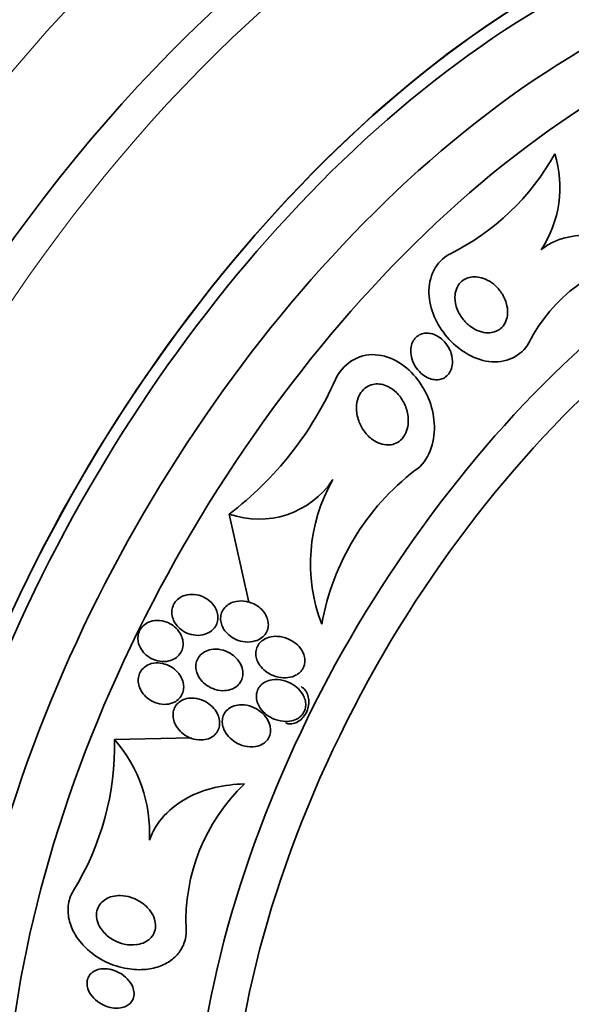
# Model space of a CAD drawing. Units: millimetres. Extents: x 0 to 756, y 0 to 1164.
# Drawn here: x 685 to 697, y 230 to 250 of the extents above; entities that cross this region are included whole.
import ezdxf
from ezdxf import colors
from ezdxf.entities.mleader import LeaderData, LeaderLine
from ezdxf.math import Vec2, Vec3

# ---------------------------------------------------------------- set-up
doc = ezdxf.new("R2010")
doc.units = ezdxf.units.MM
doc.layers.add('DV7_Défaut', color=7, linetype='Continuous')
doc.layers.add('Défaut', color=7, linetype='Continuous')

# ---------------------------------------------------------------- blocks, each defined once
blk = doc.blocks.new('_DOT')
at = {"color": 0}
blk.add_line((0, 0), (-1, 0), dxfattribs=at)
at = {"color": 0, "const_width": 0.333}
blk.add_lwpolyline([(-0.1665, 0, 1), (0.1665, 0, 1)], format="xyb", close=True, dxfattribs=at)
blk = doc.blocks.new('SE6')
at = {"layer": 'DV7_Défaut', "color": 7, "linetype": 'Continuous', "lineweight": 35}
for p, q in [((689.611, 240.347), (690.007, 238.575)), ((687.302, 235.805), (688.855, 235.839))]:
    blk.add_line(p, q, dxfattribs=at)
for centre, radius, start, end in [((691.869, 249.999), 4.931, 296.3422, 330.9337), ((693.997, 246.931), 2.283, 326.3995, 17.1339), ((698.597, 242.292), 3.306, 100.0612, 152.9203), ((685.463, 245.831), 6.876, 307.1009, 336.2164), ((696.417, 237.25), 5.016, 127.5157, 169.8878), ((690.211, 242.037), 1.794, 250.4595, 326.2872), ((694.645, 239.351), 3.393, 150.1139, 201.0918), ((681.705, 235.695), 5.598, 328.4191, 1.1237), ((685.183, 233.936), 2.825, 356.848, 41.4118), ((692.564, 232.15), 3.824, 133.7672, 182.4201)]:
    blk.add_arc(centre, radius, start, end, dxfattribs=at)
at = {"layer": 'DV7_Défaut', "color": 7, "linetype": 'Continuous', "lineweight": 18}
for centre, major_axis, start_param, end_param in [((669.512, 250.825), (-13.25, -22.95), 2.698175, 6.283185), ((692.493, 237.557), (-11, -19.053), 3.146925, 6.275134), ((694.155, 236.598), (-10.25, -17.754), 3.142716, 6.283185)]:
    blk.add_ellipse(centre, major_axis=major_axis, ratio=0.57735, start_param=start_param, end_param=end_param, dxfattribs=at)
at = {"layer": 'DV7_Défaut', "color": 7, "linetype": 'Continuous', "lineweight": 35}
for centre, major_axis, ratio, start_param, end_param in [((673.336, 248.618), (-15.164, -18.893), 0.446201, 3.210177, 5.745241), ((691.786, 237.965), (-12, -20.785), 0.57735, 2.417614, 6.283185), ((691.786, 237.965), (-11, -19.053), 0.57735, 3.141593, 6.283185), ((693.554, 236.945), (-10.25, -17.754), 0.57735, 3.141593, 6.283185), ((696.029, 235.516), (-9.453, -16.373), 0.57735, 2.561575, 6.283185), ((696.029, 235.516), (-9.45, -16.368), 0.57735, 2.563958, 6.283185), ((696.029, 235.516), (-9.25, -16.021), 0.57735, 2.820367, 6.283185), ((696.824, 235.057), (-9, -15.588), 0.57735, 2.76398, 6.283185), ((697.462, 234.688), (-8.75, -15.155), 0.57735, 2.659105, 6.283185), ((699.662, 233.418), (-7.625, -13.207), 0.57735, 2.47123, 6.283185), ((700.05, 233.194), (-7.375, -12.774), 0.57735, 2.256715, 6.283185)]:
    blk.add_ellipse(centre, major_axis=major_axis, ratio=ratio, start_param=start_param, end_param=end_param, dxfattribs=at)
for points, knots in [([(695.898, 245.668), (695.968, 245.725), (696.045, 245.774), (696.208, 245.855), (696.293, 245.887), (696.561, 245.956), (696.749, 245.967), (697.13, 245.931), (697.315, 245.884), (697.677, 245.746), (697.853, 245.655), (698.02, 245.547)], [0, 0, 0, 0, 0.125, 0.125, 0.25, 0.25, 0.5, 0.5, 0.75, 0.75, 1, 1, 1, 1]), ([(695.654, 243.797), (695.506, 243.522), (695.173, 243.373), (694.523, 243.464), (694.224, 243.658), (693.79, 244.162), (693.649, 244.478), (693.628, 245.113), (693.776, 245.437), (694.056, 245.58)], [0, 0, 0, 0, 0.25, 0.25, 0.5, 0.5, 0.75, 0.75, 1, 1, 1, 1]), ([(694.833, 243.997), (694.774, 243.997), (694.713, 244.009), (694.655, 244.029), (694.599, 244.049), (694.544, 244.078), (694.494, 244.113), (694.435, 244.154), (694.382, 244.204), (694.336, 244.259), (694.284, 244.323), (694.241, 244.395), (694.211, 244.47), (694.181, 244.547), (694.163, 244.631), (694.164, 244.712), (694.164, 244.767), (694.173, 244.823), (694.192, 244.874), (694.211, 244.925), (694.24, 244.973), (694.278, 245.012), (694.311, 245.046), (694.35, 245.073), (694.394, 245.092), (694.434, 245.109), (694.477, 245.12), (694.522, 245.124), (694.568, 245.128), (694.616, 245.124), (694.662, 245.114), (694.715, 245.104), (694.767, 245.085), (694.815, 245.06), (694.873, 245.03), (694.927, 244.992), (694.975, 244.948), (695.031, 244.897), (695.08, 244.837), (695.119, 244.772), (695.163, 244.7), (695.195, 244.62), (695.212, 244.54), (695.225, 244.476), (695.228, 244.41), (695.22, 244.347), (695.213, 244.295), (695.199, 244.244), (695.175, 244.199), (695.152, 244.153), (695.119, 244.111), (695.078, 244.079), (695.044, 244.051), (695.003, 244.029), (694.96, 244.016), (694.92, 244.003), (694.876, 243.997), (694.833, 243.997)], [0, 0, 0, 0, 0.052509, 0.052509, 0.052509, 0.10452, 0.10452, 0.10452, 0.16582, 0.16582, 0.16582, 0.236484, 0.236484, 0.236484, 0.309483, 0.309483, 0.309483, 0.35899, 0.35899, 0.35899, 0.409021, 0.409021, 0.409021, 0.451696, 0.451696, 0.451696, 0.490712, 0.490712, 0.490712, 0.531498, 0.531498, 0.531498, 0.577997, 0.577997, 0.577997, 0.633227, 0.633227, 0.633227, 0.698512, 0.698512, 0.698512, 0.771042, 0.771042, 0.771042, 0.828264, 0.828264, 0.828264, 0.874802, 0.874802, 0.874802, 0.9218, 0.9218, 0.9218, 0.962223, 0.962223, 0.962223, 1, 1, 1, 1]), ([(694.088, 243.578), (694.108, 243.515), (694.117, 243.447), (694.113, 243.381), (694.11, 243.335), (694.099, 243.288), (694.081, 243.245), (694.066, 243.21), (694.045, 243.177), (694.019, 243.148), (693.993, 243.12), (693.961, 243.096), (693.925, 243.08), (693.894, 243.065), (693.859, 243.056), (693.824, 243.053), (693.788, 243.049), (693.752, 243.052), (693.716, 243.059), (693.676, 243.067), (693.637, 243.081), (693.6, 243.1), (693.556, 243.122), (693.515, 243.151), (693.478, 243.184), (693.434, 243.224), (693.395, 243.27), (693.364, 243.321), (693.328, 243.379), (693.301, 243.443), (693.286, 243.508), (693.273, 243.564), (693.269, 243.622), (693.274, 243.678), (693.279, 243.724), (693.291, 243.768), (693.31, 243.809), (693.326, 243.843), (693.348, 243.875), (693.375, 243.902), (693.402, 243.929), (693.435, 243.951), (693.471, 243.966), (693.503, 243.98), (693.539, 243.988), (693.574, 243.99), (693.61, 243.993), (693.648, 243.989), (693.684, 243.981), (693.724, 243.972), (693.764, 243.956), (693.801, 243.936), (693.845, 243.913), (693.886, 243.882), (693.922, 243.848), (693.965, 243.806), (694.003, 243.758), (694.032, 243.706), (694.056, 243.666), (694.075, 243.623), (694.088, 243.578)], [0, 0, 0, 0, 0.072274, 0.072274, 0.072274, 0.123262, 0.123262, 0.123262, 0.165677, 0.165677, 0.165677, 0.208404, 0.208404, 0.208404, 0.246577, 0.246577, 0.246577, 0.285042, 0.285042, 0.285042, 0.328549, 0.328549, 0.328549, 0.380751, 0.380751, 0.380751, 0.443937, 0.443937, 0.443937, 0.516616, 0.516616, 0.516616, 0.578665, 0.578665, 0.578665, 0.628396, 0.628396, 0.628396, 0.670276, 0.670276, 0.670276, 0.712407, 0.712407, 0.712407, 0.75078, 0.75078, 0.75078, 0.789936, 0.789936, 0.789936, 0.834222, 0.834222, 0.834222, 0.887063, 0.887063, 0.887063, 0.950582, 0.950582, 0.950582, 1, 1, 1, 1]), ([(693.363, 241.228), (693.638, 241.42), (693.758, 241.782), (693.741, 242.452), (693.618, 242.789), (693.205, 243.322), (692.898, 243.534), (692.215, 243.578), (691.891, 243.362), (691.755, 243.058)], [0, 0, 0, 0, 0.25, 0.25, 0.5, 0.5, 0.75, 0.75, 1, 1, 1, 1]), ([(692.817, 241.738), (692.762, 241.737), (692.706, 241.747), (692.654, 241.765), (692.602, 241.783), (692.553, 241.81), (692.508, 241.842), (692.442, 241.888), (692.384, 241.946), (692.337, 242.011), (692.289, 242.077), (692.25, 242.15), (692.223, 242.226), (692.193, 242.312), (692.176, 242.404), (692.178, 242.495), (692.18, 242.56), (692.191, 242.626), (692.213, 242.687), (692.231, 242.736), (692.257, 242.783), (692.29, 242.824), (692.324, 242.864), (692.366, 242.899), (692.413, 242.924), (692.453, 242.945), (692.498, 242.959), (692.543, 242.965), (692.587, 242.97), (692.632, 242.969), (692.675, 242.961), (692.723, 242.953), (692.77, 242.937), (692.813, 242.915), (692.877, 242.885), (692.935, 242.842), (692.985, 242.792), (693.036, 242.742), (693.08, 242.684), (693.116, 242.622), (693.158, 242.547), (693.19, 242.465), (693.207, 242.381), (693.226, 242.292), (693.229, 242.198), (693.212, 242.109), (693.201, 242.051), (693.182, 241.995), (693.154, 241.945), (693.13, 241.903), (693.1, 241.864), (693.064, 241.833), (693.028, 241.801), (692.985, 241.775), (692.939, 241.759), (692.9, 241.746), (692.859, 241.739), (692.817, 241.738)], [0, 0, 0, 0, 0.046373, 0.046373, 0.046373, 0.092244, 0.092244, 0.092244, 0.159535, 0.159535, 0.159535, 0.227607, 0.227607, 0.227607, 0.304862, 0.304862, 0.304862, 0.360356, 0.360356, 0.360356, 0.405058, 0.405058, 0.405058, 0.450223, 0.450223, 0.450223, 0.488873, 0.488873, 0.488873, 0.525702, 0.525702, 0.525702, 0.566005, 0.566005, 0.566005, 0.624925, 0.624925, 0.624925, 0.684608, 0.684608, 0.684608, 0.756912, 0.756912, 0.756912, 0.834333, 0.834333, 0.834333, 0.88363, 0.88363, 0.88363, 0.924311, 0.924311, 0.924311, 0.965311, 0.965311, 0.965311, 1, 1, 1, 1]), ([(689.205, 237.96), (689.24, 237.98), (689.273, 238.005), (689.299, 238.035), (689.326, 238.065), (689.348, 238.1), (689.363, 238.138), (689.377, 238.173), (689.385, 238.211), (689.386, 238.249), (689.388, 238.287), (689.383, 238.326), (689.373, 238.362), (689.362, 238.403), (689.344, 238.442), (689.322, 238.478), (689.297, 238.519), (689.264, 238.556), (689.228, 238.588), (689.186, 238.626), (689.138, 238.657), (689.086, 238.68), (689.03, 238.706), (688.968, 238.722), (688.906, 238.727), (688.844, 238.733), (688.779, 238.727), (688.72, 238.708), (688.677, 238.695), (688.635, 238.675), (688.599, 238.648), (688.563, 238.622), (688.531, 238.587), (688.507, 238.549), (688.486, 238.515), (688.471, 238.477), (688.463, 238.438), (688.455, 238.401), (688.454, 238.362), (688.459, 238.324), (688.464, 238.285), (688.475, 238.246), (688.491, 238.209), (688.509, 238.168), (688.534, 238.129), (688.563, 238.095), (688.597, 238.056), (688.637, 238.021), (688.681, 237.993), (688.731, 237.961), (688.787, 237.936), (688.845, 237.921), (688.906, 237.906), (688.971, 237.9), (689.034, 237.907), (689.083, 237.912), (689.133, 237.925), (689.178, 237.946), (689.187, 237.951), (689.196, 237.955), (689.205, 237.96)], [0, 0, 0, 0, 0.043824, 0.043824, 0.043824, 0.08788, 0.08788, 0.08788, 0.129318, 0.129318, 0.129318, 0.17082, 0.17082, 0.17082, 0.216491, 0.216491, 0.216491, 0.269338, 0.269338, 0.269338, 0.330806, 0.330806, 0.330806, 0.399106, 0.399106, 0.399106, 0.467798, 0.467798, 0.467798, 0.516908, 0.516908, 0.516908, 0.566415, 0.566415, 0.566415, 0.609997, 0.609997, 0.609997, 0.651186, 0.651186, 0.651186, 0.694543, 0.694543, 0.694543, 0.743459, 0.743459, 0.743459, 0.800249, 0.800249, 0.800249, 0.865176, 0.865176, 0.865176, 0.934571, 0.934571, 0.934571, 0.989018, 0.989018, 0.989018, 1, 1, 1, 1]), ([(689.96, 238.587), (689.893, 238.6), (689.823, 238.601), (689.756, 238.589), (689.709, 238.58), (689.662, 238.564), (689.62, 238.54), (689.584, 238.52), (689.551, 238.494), (689.524, 238.464), (689.496, 238.433), (689.474, 238.397), (689.46, 238.358), (689.447, 238.323), (689.44, 238.286), (689.44, 238.248), (689.439, 238.211), (689.445, 238.173), (689.455, 238.137), (689.467, 238.098), (689.485, 238.059), (689.507, 238.025), (689.533, 237.984), (689.566, 237.947), (689.603, 237.915), (689.646, 237.877), (689.696, 237.845), (689.749, 237.822), (689.809, 237.795), (689.874, 237.778), (689.939, 237.772), (690.006, 237.766), (690.075, 237.772), (690.139, 237.791), (690.183, 237.805), (690.224, 237.825), (690.261, 237.851), (690.298, 237.878), (690.33, 237.912), (690.354, 237.951), (690.374, 237.984), (690.389, 238.022), (690.396, 238.06), (690.403, 238.096), (690.403, 238.133), (690.399, 238.169), (690.394, 238.207), (690.382, 238.245), (690.367, 238.28), (690.348, 238.321), (690.324, 238.359), (690.295, 238.393), (690.261, 238.434), (690.22, 238.469), (690.175, 238.499), (690.123, 238.533), (690.065, 238.559), (690.005, 238.576), (689.99, 238.58), (689.975, 238.584), (689.96, 238.587)], [0, 0, 0, 0, 0.073187, 0.073187, 0.073187, 0.12507, 0.12507, 0.12507, 0.16897, 0.16897, 0.16897, 0.213159, 0.213159, 0.213159, 0.253007, 0.253007, 0.253007, 0.292891, 0.292891, 0.292891, 0.337159, 0.337159, 0.337159, 0.389133, 0.389133, 0.389133, 0.450884, 0.450884, 0.450884, 0.521349, 0.521349, 0.521349, 0.59375, 0.59375, 0.59375, 0.642122, 0.642122, 0.642122, 0.691002, 0.691002, 0.691002, 0.732798, 0.732798, 0.732798, 0.771481, 0.771481, 0.771481, 0.812586, 0.812586, 0.812586, 0.860093, 0.860093, 0.860093, 0.916909, 0.916909, 0.916909, 0.98371, 0.98371, 0.98371, 1, 1, 1, 1]), ([(688.357, 238.169), (688.294, 238.193), (688.225, 238.207), (688.157, 238.205), (688.098, 238.204), (688.038, 238.192), (687.985, 238.168), (687.947, 238.151), (687.911, 238.127), (687.881, 238.098), (687.85, 238.07), (687.824, 238.035), (687.806, 237.997), (687.79, 237.962), (687.779, 237.924), (687.775, 237.885), (687.771, 237.847), (687.773, 237.807), (687.78, 237.769), (687.789, 237.728), (687.804, 237.688), (687.824, 237.651), (687.846, 237.608), (687.876, 237.569), (687.91, 237.535), (687.949, 237.497), (687.994, 237.464), (688.043, 237.438), (688.096, 237.41), (688.155, 237.391), (688.215, 237.382), (688.275, 237.373), (688.338, 237.375), (688.398, 237.389), (688.441, 237.399), (688.484, 237.416), (688.522, 237.441), (688.56, 237.465), (688.595, 237.497), (688.621, 237.534), (688.644, 237.566), (688.662, 237.604), (688.672, 237.642), (688.682, 237.679), (688.686, 237.718), (688.683, 237.756), (688.681, 237.796), (688.672, 237.835), (688.658, 237.873), (688.643, 237.915), (688.62, 237.955), (688.593, 237.991), (688.562, 238.033), (688.524, 238.07), (688.482, 238.1), (688.444, 238.128), (688.401, 238.152), (688.357, 238.169)], [0, 0, 0, 0, 0.07532, 0.07532, 0.07532, 0.14077, 0.14077, 0.14077, 0.186944, 0.186944, 0.186944, 0.233365, 0.233365, 0.233365, 0.276006, 0.276006, 0.276006, 0.318512, 0.318512, 0.318512, 0.364673, 0.364673, 0.364673, 0.417255, 0.417255, 0.417255, 0.477632, 0.477632, 0.477632, 0.544416, 0.544416, 0.544416, 0.612087, 0.612087, 0.612087, 0.661839, 0.661839, 0.661839, 0.711991, 0.711991, 0.711991, 0.756123, 0.756123, 0.756123, 0.79776, 0.79776, 0.79776, 0.841515, 0.841515, 0.841515, 0.89077, 0.89077, 0.89077, 0.947676, 0.947676, 0.947676, 1, 1, 1, 1]), ([(690.975, 237.112), (691.008, 237.131), (691.037, 237.156), (691.062, 237.184), (691.087, 237.213), (691.107, 237.246), (691.12, 237.281), (691.132, 237.315), (691.138, 237.35), (691.139, 237.386), (691.14, 237.421), (691.135, 237.458), (691.125, 237.492), (691.114, 237.531), (691.097, 237.569), (691.075, 237.604), (691.043, 237.656), (691.001, 237.702), (690.954, 237.741), (690.907, 237.78), (690.852, 237.812), (690.796, 237.836), (690.73, 237.863), (690.658, 237.881), (690.587, 237.884), (690.53, 237.887), (690.472, 237.882), (690.418, 237.866), (690.374, 237.854), (690.332, 237.835), (690.295, 237.81), (690.263, 237.788), (690.235, 237.761), (690.212, 237.73), (690.189, 237.699), (690.172, 237.664), (690.161, 237.627), (690.152, 237.593), (690.148, 237.557), (690.15, 237.521), (690.152, 237.484), (690.16, 237.447), (690.172, 237.412), (690.186, 237.372), (690.207, 237.334), (690.232, 237.299), (690.262, 237.257), (690.299, 237.219), (690.339, 237.187), (690.388, 237.148), (690.443, 237.116), (690.501, 237.093), (690.567, 237.067), (690.639, 237.051), (690.71, 237.049), (690.767, 237.047), (690.825, 237.053), (690.879, 237.07), (690.913, 237.08), (690.945, 237.094), (690.975, 237.112)], [0, 0, 0, 0, 0.03942, 0.03942, 0.03942, 0.079093, 0.079093, 0.079093, 0.116154, 0.116154, 0.116154, 0.153734, 0.153734, 0.153734, 0.196619, 0.196619, 0.196619, 0.260783, 0.260783, 0.260783, 0.325706, 0.325706, 0.325706, 0.401116, 0.401116, 0.401116, 0.460622, 0.460622, 0.460622, 0.50799, 0.50799, 0.50799, 0.548075, 0.548075, 0.548075, 0.588365, 0.588365, 0.588365, 0.625595, 0.625595, 0.625595, 0.664423, 0.664423, 0.664423, 0.709158, 0.709158, 0.709158, 0.763305, 0.763305, 0.763305, 0.828954, 0.828954, 0.828954, 0.903973, 0.903973, 0.903973, 0.963438, 0.963438, 0.963438, 1, 1, 1, 1]), ([(689.888, 237.177), (689.883, 237.225), (689.868, 237.273), (689.846, 237.317), (689.825, 237.36), (689.796, 237.401), (689.763, 237.437), (689.725, 237.479), (689.68, 237.515), (689.631, 237.544), (689.574, 237.577), (689.512, 237.601), (689.448, 237.615), (689.383, 237.628), (689.314, 237.631), (689.248, 237.619), (689.202, 237.61), (689.157, 237.595), (689.117, 237.573), (689.076, 237.55), (689.039, 237.519), (689.011, 237.483), (688.986, 237.452), (688.967, 237.415), (688.955, 237.377), (688.944, 237.342), (688.939, 237.305), (688.94, 237.268), (688.941, 237.23), (688.948, 237.191), (688.96, 237.155), (688.974, 237.113), (688.994, 237.074), (689.019, 237.037), (689.048, 236.995), (689.084, 236.956), (689.125, 236.924), (689.172, 236.885), (689.225, 236.854), (689.282, 236.831), (689.344, 236.807), (689.412, 236.792), (689.478, 236.79), (689.531, 236.789), (689.586, 236.795), (689.636, 236.811), (689.678, 236.824), (689.718, 236.843), (689.753, 236.869), (689.788, 236.894), (689.819, 236.927), (689.842, 236.965), (689.862, 236.997), (689.876, 237.033), (689.884, 237.071), (689.891, 237.105), (689.892, 237.141), (689.888, 237.177)], [0, 0, 0, 0, 0.052624, 0.052624, 0.052624, 0.104764, 0.104764, 0.104764, 0.165855, 0.165855, 0.165855, 0.235959, 0.235959, 0.235959, 0.308286, 0.308286, 0.308286, 0.357955, 0.357955, 0.357955, 0.408136, 0.408136, 0.408136, 0.451059, 0.451059, 0.451059, 0.490408, 0.490408, 0.490408, 0.53153, 0.53153, 0.53153, 0.578322, 0.578322, 0.578322, 0.633716, 0.633716, 0.633716, 0.698884, 0.698884, 0.698884, 0.770875, 0.770875, 0.770875, 0.827754, 0.827754, 0.827754, 0.874379, 0.874379, 0.874379, 0.921441, 0.921441, 0.921441, 0.96219, 0.96219, 0.96219, 1, 1, 1, 1]), ([(688.509, 236.56), (688.544, 236.578), (688.576, 236.602), (688.603, 236.63), (688.629, 236.658), (688.652, 236.691), (688.667, 236.727), (688.682, 236.761), (688.691, 236.799), (688.694, 236.836), (688.697, 236.874), (688.693, 236.913), (688.685, 236.951), (688.675, 236.993), (688.659, 237.034), (688.638, 237.072), (688.613, 237.116), (688.582, 237.156), (688.546, 237.191), (688.504, 237.232), (688.456, 237.266), (688.404, 237.292), (688.348, 237.32), (688.286, 237.339), (688.224, 237.347), (688.163, 237.354), (688.099, 237.35), (688.041, 237.334), (688, 237.322), (687.96, 237.304), (687.925, 237.279), (687.89, 237.255), (687.859, 237.223), (687.835, 237.187), (687.814, 237.155), (687.798, 237.118), (687.789, 237.08), (687.781, 237.044), (687.778, 237.005), (687.781, 236.967), (687.784, 236.927), (687.794, 236.886), (687.809, 236.848), (687.826, 236.805), (687.85, 236.764), (687.879, 236.727), (687.912, 236.685), (687.952, 236.647), (687.996, 236.616), (688.046, 236.581), (688.102, 236.553), (688.16, 236.536), (688.221, 236.518), (688.285, 236.51), (688.348, 236.515), (688.404, 236.519), (688.46, 236.534), (688.509, 236.56)], [0, 0, 0, 0, 0.042715, 0.042715, 0.042715, 0.085604, 0.085604, 0.085604, 0.126618, 0.126618, 0.126618, 0.168762, 0.168762, 0.168762, 0.215875, 0.215875, 0.215875, 0.270685, 0.270685, 0.270685, 0.33406, 0.33406, 0.33406, 0.403171, 0.403171, 0.403171, 0.470651, 0.470651, 0.470651, 0.517667, 0.517667, 0.517667, 0.565007, 0.565007, 0.565007, 0.607495, 0.607495, 0.607495, 0.648822, 0.648822, 0.648822, 0.693222, 0.693222, 0.693222, 0.743845, 0.743845, 0.743845, 0.80265, 0.80265, 0.80265, 0.869137, 0.869137, 0.869137, 0.938491, 0.938491, 0.938491, 1, 1, 1, 1]), ([(691.045, 236.267), (691.072, 236.289), (691.095, 236.317), (691.113, 236.347), (691.13, 236.377), (691.143, 236.411), (691.15, 236.446), (691.156, 236.479), (691.157, 236.515), (691.153, 236.549), (691.148, 236.586), (691.138, 236.624), (691.123, 236.659), (691.101, 236.711), (691.068, 236.76), (691.03, 236.802), (690.992, 236.845), (690.946, 236.883), (690.897, 236.914), (690.837, 236.952), (690.771, 236.98), (690.702, 236.997), (690.63, 237.015), (690.552, 237.021), (690.479, 237.009), (690.432, 237.002), (690.386, 236.989), (690.344, 236.967), (690.309, 236.95), (690.277, 236.926), (690.25, 236.898), (690.222, 236.87), (690.2, 236.836), (690.185, 236.8), (690.171, 236.767), (690.163, 236.732), (690.161, 236.697), (690.159, 236.661), (690.162, 236.625), (690.171, 236.59), (690.18, 236.55), (690.196, 236.512), (690.216, 236.476), (690.246, 236.423), (690.286, 236.375), (690.331, 236.334), (690.378, 236.293), (690.431, 236.259), (690.487, 236.232), (690.553, 236.201), (690.625, 236.18), (690.698, 236.173), (690.756, 236.167), (690.815, 236.17), (690.872, 236.183), (690.915, 236.192), (690.958, 236.209), (690.996, 236.231), (691.013, 236.242), (691.03, 236.253), (691.045, 236.267)], [0, 0, 0, 0, 0.036558, 0.036558, 0.036558, 0.073195, 0.073195, 0.073195, 0.109078, 0.109078, 0.109078, 0.148735, 0.148735, 0.148735, 0.208468, 0.208468, 0.208468, 0.269114, 0.269114, 0.269114, 0.342996, 0.342996, 0.342996, 0.421144, 0.421144, 0.421144, 0.469925, 0.469925, 0.469925, 0.510627, 0.510627, 0.510627, 0.551623, 0.551623, 0.551623, 0.58832, 0.58832, 0.58832, 0.625569, 0.625569, 0.625569, 0.668056, 0.668056, 0.668056, 0.731911, 0.731911, 0.731911, 0.796586, 0.796586, 0.796586, 0.87282, 0.87282, 0.87282, 0.933256, 0.933256, 0.933256, 0.979378, 0.979378, 0.979378, 1, 1, 1, 1]), ([(691.063, 236.871), (691.095, 236.852), (691.124, 236.827), (691.147, 236.797), (691.17, 236.766), (691.188, 236.73), (691.2, 236.691), (691.212, 236.652), (691.218, 236.609), (691.218, 236.565), (691.218, 236.522), (691.211, 236.477), (691.199, 236.434), (691.186, 236.391), (691.168, 236.349), (691.145, 236.311), (691.122, 236.273), (691.093, 236.239), (691.062, 236.211), (691.03, 236.183), (690.995, 236.161), (690.959, 236.145), (690.923, 236.13), (690.885, 236.122), (690.848, 236.121), (690.817, 236.12), (690.786, 236.125), (690.757, 236.135)], [0, 0, 0, 0, 0.112985, 0.112985, 0.112985, 0.225968, 0.225968, 0.225968, 0.338976, 0.338976, 0.338976, 0.452, 0.452, 0.452, 0.564998, 0.564998, 0.564998, 0.677968, 0.677968, 0.677968, 0.790951, 0.790951, 0.790951, 0.90397, 0.90397, 0.90397, 1, 1, 1, 1]), ([(689.104, 236.585), (689.043, 236.614), (688.976, 236.633), (688.908, 236.64), (688.856, 236.644), (688.803, 236.641), (688.753, 236.629), (688.711, 236.619), (688.67, 236.603), (688.634, 236.579), (688.597, 236.556), (688.565, 236.526), (688.54, 236.491), (688.518, 236.46), (688.502, 236.424), (688.492, 236.388), (688.482, 236.353), (688.479, 236.316), (688.481, 236.279), (688.483, 236.24), (688.491, 236.2), (688.504, 236.163), (688.52, 236.119), (688.542, 236.078), (688.569, 236.04), (688.601, 235.996), (688.64, 235.956), (688.683, 235.922), (688.733, 235.883), (688.79, 235.852), (688.85, 235.83), (688.914, 235.807), (688.983, 235.795), (689.05, 235.797), (689.099, 235.798), (689.148, 235.806), (689.194, 235.823), (689.232, 235.837), (689.269, 235.857), (689.3, 235.882), (689.332, 235.908), (689.359, 235.94), (689.379, 235.976), (689.397, 236.007), (689.409, 236.043), (689.415, 236.079), (689.421, 236.115), (689.422, 236.152), (689.417, 236.188), (689.411, 236.229), (689.4, 236.269), (689.383, 236.306), (689.363, 236.351), (689.337, 236.392), (689.305, 236.43), (689.268, 236.474), (689.224, 236.513), (689.175, 236.545), (689.152, 236.56), (689.128, 236.573), (689.104, 236.585)], [0, 0, 0, 0, 0.072993, 0.072993, 0.072993, 0.128973, 0.128973, 0.128973, 0.175357, 0.175357, 0.175357, 0.222139, 0.222139, 0.222139, 0.26307, 0.26307, 0.26307, 0.30243, 0.30243, 0.30243, 0.345014, 0.345014, 0.345014, 0.394409, 0.394409, 0.394409, 0.453175, 0.453175, 0.453175, 0.521463, 0.521463, 0.521463, 0.594355, 0.594355, 0.594355, 0.646607, 0.646607, 0.646607, 0.690349, 0.690349, 0.690349, 0.734404, 0.734404, 0.734404, 0.773805, 0.773805, 0.773805, 0.81317, 0.81317, 0.81317, 0.857112, 0.857112, 0.857112, 0.909087, 0.909087, 0.909087, 0.971146, 0.971146, 0.971146, 1, 1, 1, 1]), ([(690.279, 235.711), (690.311, 235.729), (690.341, 235.752), (690.365, 235.779), (690.39, 235.806), (690.41, 235.837), (690.424, 235.871), (690.437, 235.903), (690.444, 235.938), (690.446, 235.973), (690.449, 236.009), (690.445, 236.046), (690.436, 236.081), (690.425, 236.131), (690.403, 236.179), (690.375, 236.223), (690.341, 236.278), (690.296, 236.327), (690.245, 236.367), (690.194, 236.408), (690.135, 236.442), (690.074, 236.465), (690.006, 236.491), (689.933, 236.507), (689.86, 236.507), (689.81, 236.507), (689.758, 236.499), (689.71, 236.484), (689.671, 236.471), (689.633, 236.451), (689.6, 236.426), (689.567, 236.401), (689.538, 236.369), (689.517, 236.334), (689.499, 236.303), (689.486, 236.268), (689.479, 236.232), (689.472, 236.197), (689.471, 236.161), (689.476, 236.125), (689.48, 236.086), (689.491, 236.047), (689.506, 236.011), (689.529, 235.958), (689.562, 235.909), (689.6, 235.866), (689.639, 235.822), (689.685, 235.784), (689.735, 235.754), (689.794, 235.717), (689.86, 235.689), (689.928, 235.674), (689.998, 235.657), (690.073, 235.653), (690.144, 235.665), (690.191, 235.673), (690.237, 235.688), (690.279, 235.711)], [0, 0, 0, 0, 0.038438, 0.038438, 0.038438, 0.077072, 0.077072, 0.077072, 0.113755, 0.113755, 0.113755, 0.151973, 0.151973, 0.151973, 0.206491, 0.206491, 0.206491, 0.275029, 0.275029, 0.275029, 0.344284, 0.344284, 0.344284, 0.420886, 0.420886, 0.420886, 0.473926, 0.473926, 0.473926, 0.517395, 0.517395, 0.517395, 0.56125, 0.56125, 0.56125, 0.599557, 0.599557, 0.599557, 0.637019, 0.637019, 0.637019, 0.678582, 0.678582, 0.678582, 0.739351, 0.739351, 0.739351, 0.800839, 0.800839, 0.800839, 0.873996, 0.873996, 0.873996, 0.950088, 0.950088, 0.950088, 1, 1, 1, 1]), ([(688.004, 233.781), (688.068, 233.961), (688.172, 234.13), (688.435, 234.417), (688.595, 234.537), (688.943, 234.724), (689.132, 234.792), (689.518, 234.883), (689.718, 234.907), (689.919, 234.912)], [0, 0, 0, 0, 0.25, 0.25, 0.5, 0.5, 0.75, 0.75, 1, 1, 1, 1]), ([(688.744, 231.989), (688.747, 231.926), (688.743, 231.863), (688.73, 231.802), (688.712, 231.71), (688.674, 231.621), (688.621, 231.544), (688.573, 231.475), (688.512, 231.413), (688.443, 231.362), (688.371, 231.31), (688.289, 231.268), (688.203, 231.237), (688.104, 231.202), (687.998, 231.182), (687.892, 231.174), (687.764, 231.166), (687.632, 231.176), (687.505, 231.201), (687.355, 231.232), (687.206, 231.286), (687.07, 231.358), (686.92, 231.438), (686.781, 231.543), (686.667, 231.667), (686.577, 231.764), (686.501, 231.875), (686.448, 231.993), (686.405, 232.091), (686.375, 232.196), (686.366, 232.3), (686.358, 232.406), (686.369, 232.513), (686.402, 232.612), (686.42, 232.665), (686.444, 232.716), (686.474, 232.764)], [0, 0, 0, 0, 0.050307, 0.050307, 0.050307, 0.125819, 0.125819, 0.125819, 0.193169, 0.193169, 0.193169, 0.263464, 0.263464, 0.263464, 0.344542, 0.344542, 0.344542, 0.442187, 0.442187, 0.442187, 0.558528, 0.558528, 0.558528, 0.687218, 0.687218, 0.687218, 0.787929, 0.787929, 0.787929, 0.871153, 0.871153, 0.871153, 0.955128, 0.955128, 0.955128, 1, 1, 1, 1]), ([(687.751, 231.675), (687.669, 231.663), (687.581, 231.667), (687.498, 231.686), (687.425, 231.702), (687.354, 231.729), (687.288, 231.764), (687.213, 231.805), (687.144, 231.858), (687.088, 231.92), (687.043, 231.968), (687.005, 232.024), (686.979, 232.083), (686.958, 232.132), (686.943, 232.184), (686.939, 232.236), (686.935, 232.289), (686.941, 232.342), (686.958, 232.391), (686.973, 232.434), (686.996, 232.474), (687.025, 232.508), (687.053, 232.541), (687.088, 232.569), (687.126, 232.592), (687.166, 232.616), (687.211, 232.633), (687.258, 232.645), (687.311, 232.658), (687.368, 232.664), (687.425, 232.662), (687.492, 232.66), (687.559, 232.649), (687.624, 232.629), (687.699, 232.606), (687.773, 232.571), (687.838, 232.527), (687.909, 232.48), (687.973, 232.421), (688.022, 232.353), (688.058, 232.304), (688.088, 232.249), (688.106, 232.191), (688.121, 232.144), (688.129, 232.094), (688.127, 232.045), (688.126, 231.996), (688.114, 231.947), (688.093, 231.903), (688.075, 231.864), (688.048, 231.828), (688.017, 231.797), (687.986, 231.767), (687.949, 231.742), (687.91, 231.723), (687.866, 231.701), (687.818, 231.686), (687.769, 231.678), (687.763, 231.677), (687.757, 231.676), (687.751, 231.675)], [0, 0, 0, 0, 0.073154, 0.073154, 0.073154, 0.137286, 0.137286, 0.137286, 0.210216, 0.210216, 0.210216, 0.267489, 0.267489, 0.267489, 0.314588, 0.314588, 0.314588, 0.362124, 0.362124, 0.362124, 0.403291, 0.403291, 0.403291, 0.442329, 0.442329, 0.442329, 0.484214, 0.484214, 0.484214, 0.53264, 0.53264, 0.53264, 0.590352, 0.590352, 0.590352, 0.657937, 0.657937, 0.657937, 0.731132, 0.731132, 0.731132, 0.784732, 0.784732, 0.784732, 0.829049, 0.829049, 0.829049, 0.873728, 0.873728, 0.873728, 0.913117, 0.913117, 0.913117, 0.951887, 0.951887, 0.951887, 0.994904, 0.994904, 0.994904, 1, 1, 1, 1]), ([(687.421, 230.402), (687.366, 230.393), (687.308, 230.395), (687.252, 230.404), (687.196, 230.413), (687.14, 230.43), (687.088, 230.454), (687.027, 230.481), (686.97, 230.518), (686.92, 230.561), (686.868, 230.607), (686.823, 230.661), (686.792, 230.721), (686.771, 230.761), (686.756, 230.805), (686.75, 230.848), (686.745, 230.885), (686.745, 230.923), (686.753, 230.958), (686.761, 230.994), (686.776, 231.029), (686.797, 231.058), (686.817, 231.085), (686.842, 231.109), (686.87, 231.128), (686.898, 231.147), (686.931, 231.162), (686.965, 231.172), (687.003, 231.184), (687.044, 231.19), (687.085, 231.19), (687.133, 231.192), (687.183, 231.186), (687.231, 231.174), (687.288, 231.16), (687.345, 231.138), (687.397, 231.11), (687.456, 231.078), (687.511, 231.036), (687.558, 230.988), (687.605, 230.939), (687.644, 230.882), (687.668, 230.821), (687.684, 230.782), (687.693, 230.74), (687.695, 230.7), (687.696, 230.659), (687.689, 230.617), (687.674, 230.58), (687.66, 230.548), (687.64, 230.518), (687.615, 230.493), (687.591, 230.47), (687.563, 230.451), (687.533, 230.436), (687.498, 230.42), (687.46, 230.408), (687.421, 230.402)], [0, 0, 0, 0, 0.060892, 0.060892, 0.060892, 0.121279, 0.121279, 0.121279, 0.19228, 0.19228, 0.19228, 0.267095, 0.267095, 0.267095, 0.317494, 0.317494, 0.317494, 0.359956, 0.359956, 0.359956, 0.4027, 0.4027, 0.4027, 0.441247, 0.441247, 0.441247, 0.480173, 0.480173, 0.480173, 0.52393, 0.52393, 0.52393, 0.576005, 0.576005, 0.576005, 0.638681, 0.638681, 0.638681, 0.710876, 0.710876, 0.710876, 0.785023, 0.785023, 0.785023, 0.832062, 0.832062, 0.832062, 0.879625, 0.879625, 0.879625, 0.920093, 0.920093, 0.920093, 0.95755, 0.95755, 0.95755, 1, 1, 1, 1])]:
    blk.add_open_spline(points, degree=3, knots=knots, dxfattribs=at)

msp = doc.modelspace()

# ---------------------------------------------------------------- block references
at = {"layer": 'Défaut'}
msp.add_blockref('SE6', (0, 0), dxfattribs=at)

# ---------------------------------------------------------------- leaders
at = {"layer": 'Défaut', "color": 7, "linetype": 'Continuous', "lineweight": 18}
ml = msp.add_multileader_mtext('Standard', dxfattribs=at)
ml.set_content('{\\pxsm0.9;\\fSolid Edge ISO|b1||i0||c0|p34;\\W1.;20/06/2019\\P}', color=256)
ml.set_leader_properties()
ml.set_arrow_properties(name='DOT')
ml.build(insert=Vec2(0, 0))
ml.multileader.update_dxf_attribs({"leader_type": 0, "dogleg_length": 0, "arrow_head_size": 12})
ctx = ml.context
ctx.base_point, ctx.char_height, ctx.arrow_head_size, ctx.landing_gap_size = Vec3(656.602, 1156.973), 12, 12, 4.2
notes = []
notes.append((ctx, [(0, (0, 0, 0), (0, 0), (1, 0), 1, [])]))
ctx.mtext.insert = Vec3(658.602, 1163.093)
for ctx, leaders in notes:
    for number, flags, end, landing, length, lines in leaders:
        leader = LeaderData()
        leader.index, (leader.has_last_leader_line, leader.has_dogleg_vector, leader.attachment_direction) = number, flags
        leader.last_leader_point, leader.dogleg_vector, leader.dogleg_length = Vec3(end), Vec3(landing), length
        for number, points, colour, breaks in lines:
            line = LeaderLine()
            line.index, line.vertices, line.color, line.breaks = number, Vec3.list(points), colors.encode_raw_color(colour), breaks
            leader.lines.append(line)
        ctx.leaders.append(leader)

doc.saveas('drawing.dxf')
